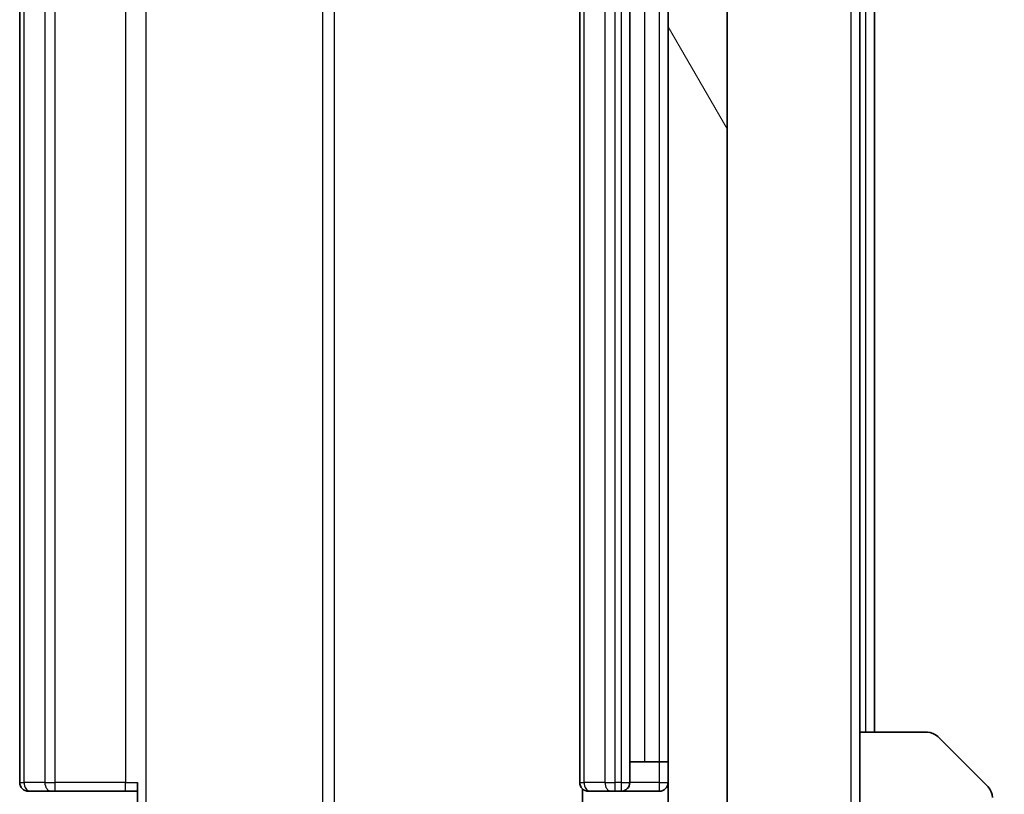
# Model space of a CAD drawing. Units: millimetres. Extents: x 0 to 10812, y 0 to 1686.
# Drawn here: x 3991 to 4024, y 1288 to 1314 of the extents above; entities that cross this region are included whole.
import ezdxf

# ---------------------------------------------------------------- set-up
doc = ezdxf.new("R2010")
doc.units = ezdxf.units.MM
doc.header["$LTSCALE"] = 6
doc.layers.get('Defpoints').update_dxf_attribs({"lineweight": 25})
for name, color, linetype, lineweight in [('Dimension (ISO)', 7, 'Continuous', 18), ('Visible (ISO)', 7, 'Continuous', 35), ('Visible Narrow (ISO)', 7, 'Continuous', 25)]:
    doc.layers.add(name, color=color, linetype=linetype, lineweight=lineweight)
doc.layers.add('Hatch (ISO)', color=1, linetype='Continuous', lineweight=18, true_color=0xff0000)
doc.styles.add('Note Text (TK)', font='MS PGothic.ttf')
doc.dimstyles.new('Default - Method 1b (TK)', dxfattribs={"dimscale": 6, "dimtxt": 2.5, "dimasz": 2.5, "dimexe": 1, "dimexo": 1.5, "dimgap": 1, "dimtad": 1, "dimrnd": 1e-08, "dimdsep": 46, "dimtxsty": 'Note Text (TK)', "dimcen": 0.09, "dimdle": 5, "dimclrd": 100, "dimclre": 100, "dimclrt": 7, "dimadec": 1, "dimazin": 1, "dimtfac": 1, "dimtmove": 0, "dimatfit": 3, "dimfxl": 1, "dimtolj": 1, "dimlwd": -1, "dimlwe": -1, "dimarcsym": 0})

# ---------------------------------------------------------------- blocks, each defined once
blk = doc.blocks.new('*D39')
at = {"layer": 'Defpoints', "color": 0, "transparency": 16777216}
for p in [(3994.137, 1347.751), (3994.137, 1281.751), (4081.306, 1281.751)]:
    blk.add_point(p, dxfattribs=at)
at = {"layer": 'Dimension (ISO)', "color": 100, "transparency": 16777216}
for p, q in [((4003.137, 1347.751), (4087.306, 1347.751)), ((4081.306, 1332.751), (4081.306, 1296.751)), ((4003.137, 1281.751), (4087.306, 1281.751))]:
    blk.add_line(p, q, dxfattribs=at)
for points in [[(4078.806, 1332.751), (4083.806, 1332.751), (4081.306, 1347.751)], [(4078.806, 1296.751), (4083.806, 1296.751), (4081.306, 1281.751)]]:
    blk.add_solid(points, dxfattribs=at)
at = {"layer": 'Dimension (ISO)', "color": 7, "transparency": 16777216, "insert": (4067.806, 1305.035), "char_height": 15, "attachment_point": 4, "rotation": 90, "style": 'Note Text (TK)'}
blk.add_mtext('\\A1;66', dxfattribs=at)

msp = doc.modelspace()

# ---------------------------------------------------------------- hatches: boundary and pattern name
at = {"layer": 'Hatch (ISO)'}
h = msp.add_hatch(dxfattribs=at)
h.set_pattern_fill('ANSI31', color=256, scale=152.4, angle=75.00018, style=0)
h.set_pattern_definition([(120.0002, (2269, -48), (-16.49775, -9.52505), [])])
h.paths.add_polyline_path([(4014.5127, 1346.3506), (4012.5127, 1346.3506), (4012.5127, 1283.1506), (4014.5127, 1283.1506)])

# ---------------------------------------------------------------- linework, layer by layer
at = {"layer": 'Visible (ISO)'}
for p, q in [((4012.5127, 1346.3506), (4012.5127, 1283.1506)), ((4014.5127, 1283.1506), (4014.5127, 1346.3506)), ((3990.5127, 1341.4506), (3990.5127, 1288.0506)), ((4009.5127, 1341.4506), (4009.5127, 1288.0506)), ((4011.2127, 1288.0506), (4011.2127, 1341.4506)), ((4019.0127, 1289.7506), (4019.0127, 1339.7506)), ((4019.5127, 1289.7506), (4019.5127, 1339.7506)), ((4019.0127, 1289.7506), (4021.3056, 1289.7506)), ((4019.0127, 1289.7506), (4019.0127, 1277.2506)), ((4021.6592, 1289.6041), (4023.3663, 1287.897)), ((4011.2127, 1288.7506), (4011.7127, 1288.7506)), ((4012.2127, 1288.7506), (4011.7127, 1288.7506)), ((4012.2127, 1288.7506), (4012.5127, 1288.7506)), ((3990.8713, 1287.7506), (3990.8127, 1287.7506)), ((3990.8713, 1287.7506), (3991.5784, 1287.7506)), ((3991.7198, 1287.7506), (3991.5784, 1287.7506)), ((3991.7198, 1287.7506), (3994.0985, 1287.7506)), ((3994.5127, 1287.7506), (3994.0985, 1287.7506)), ((3994.5127, 1282.2506), (3994.5127, 1288.0506)), ((4009.6025, 1287.8365), (4009.6025, 1287.3647)), ((4009.8713, 1287.7506), (4009.8127, 1287.7506)), ((4009.8713, 1287.7506), (4010.5784, 1287.7506)), ((4010.7198, 1287.7506), (4010.5784, 1287.7506)), ((4010.7198, 1287.7506), (4010.9127, 1287.7506)), ((4010.9127, 1287.7506), (4012.2127, 1287.7506))]:
    msp.add_line(p, q, dxfattribs=at)
for centre, radius, start, end in [((4021.3056, 1289.2506), 0.5, 45, 90), ((3990.8127, 1288.0506), 0.3, 180, 270), ((4009.8127, 1288.0506), 0.3, 180, 270), ((4010.9127, 1288.0506), 0.3, 270, 0), ((4012.2127, 1288.0506), 0.3, 270, 0), ((4023.0127, 1287.5435), 0.5, 0, 45)]:
    msp.add_arc(centre, radius, start, end, dxfattribs=at)
at = {"layer": 'Visible Narrow (ISO)'}
for p, q in [((4018.7127, 1353.2506), (4018.7127, 1276.2506)), ((3994.8056, 1282.2506), (3994.8056, 1347.2506)), ((4000.7836, 1345.7506), (4000.7836, 1283.7506)), ((4001.1879, 1283.7506), (4001.1879, 1345.7506)), ((3990.6592, 1288.0506), (3990.6592, 1341.4506)), ((3991.3663, 1341.4506), (3991.3663, 1288.0506)), ((3991.7198, 1288.0506), (3991.7198, 1341.4506)), ((3994.0985, 1341.4506), (3994.0985, 1288.0506)), ((4009.6592, 1288.0506), (4009.6592, 1341.4506)), ((4010.3663, 1341.4506), (4010.3663, 1288.0506)), ((4010.7198, 1288.0506), (4010.7198, 1341.4506)), ((4010.9127, 1341.4506), (4010.9127, 1288.0506)), ((4011.7127, 1340.7506), (4011.7127, 1288.7506)), ((4012.2127, 1340.7506), (4012.2127, 1288.7506)), ((4019.2127, 1339.7506), (4019.2127, 1289.7506)), ((4012.2127, 1288.7506), (4012.2127, 1288.0506)), ((3990.5127, 1288.0506), (3990.6592, 1288.0506)), ((3991.3663, 1288.0506), (3990.6592, 1288.0506)), ((3991.3663, 1288.0506), (3991.7198, 1288.0506)), ((3991.7198, 1287.7506), (3991.7198, 1288.0506)), ((3994.0985, 1288.0506), (3991.7198, 1288.0506)), ((3994.0985, 1287.7506), (3994.0985, 1288.0506)), ((3994.0985, 1288.0506), (3994.5127, 1288.0506)), ((4009.5127, 1288.0506), (4009.6592, 1288.0506)), ((4010.3663, 1288.0506), (4009.6592, 1288.0506)), ((4010.3663, 1288.0506), (4010.7198, 1288.0506)), ((4010.9127, 1288.0506), (4010.7198, 1288.0506)), ((4010.7198, 1287.7506), (4010.7198, 1288.0506)), ((4010.9127, 1288.0506), (4010.9127, 1287.7506)), ((4010.9127, 1288.0506), (4011.2127, 1288.0506)), ((4012.2127, 1288.0506), (4011.2127, 1288.0506)), ((4012.2127, 1288.0506), (4012.2127, 1287.7506)), ((4012.2127, 1288.0506), (4012.5127, 1288.0506))]:
    msp.add_line(p, q, dxfattribs=at)
for centre in [(3990.8713, 1288.0506), (3991.5784, 1288.0506), (4009.8713, 1288.0506), (4010.5784, 1288.0506)]:
    msp.add_ellipse(centre, major_axis=(0, -0.3), ratio=0.7071068, start_param=4.712389, end_param=6.2831853, dxfattribs=at)

# ---------------------------------------------------------------- dimensions: what is measured, and where the dimension line sits
at = {"layer": 'Dimension (ISO)', "color": 100, "true_color": 0x00ff3f}
dim = msp.add_linear_dim(base=(4081.3056, 1281.7506), p1=(3994.137, 1347.7506), p2=(3994.137, 1281.7506), angle=270, dimstyle='Default - Method 1b (TK)', override={"dimscale": 0, "dimtxt": 15, "dimasz": 15, "dimexe": 6, "dimexo": 9, "dimgap": 6, "dimdec": 2, "dimcen": 0.54, "dimtol": 0, "dimlim": 0, "dimtp": 0, "dimtm": 0, "dimtdec": 2, "dimtix": 0, "dimtofl": 0, "dimtmove": 0, "dimatfit": 1}, dxfattribs=at)
dim.commit()
dim.dimension.update_dxf_attribs({"geometry": '*D39', "text_midpoint": (4081.3056, 1314.7506), "dimtype": 128})

doc.saveas('drawing.dxf')
